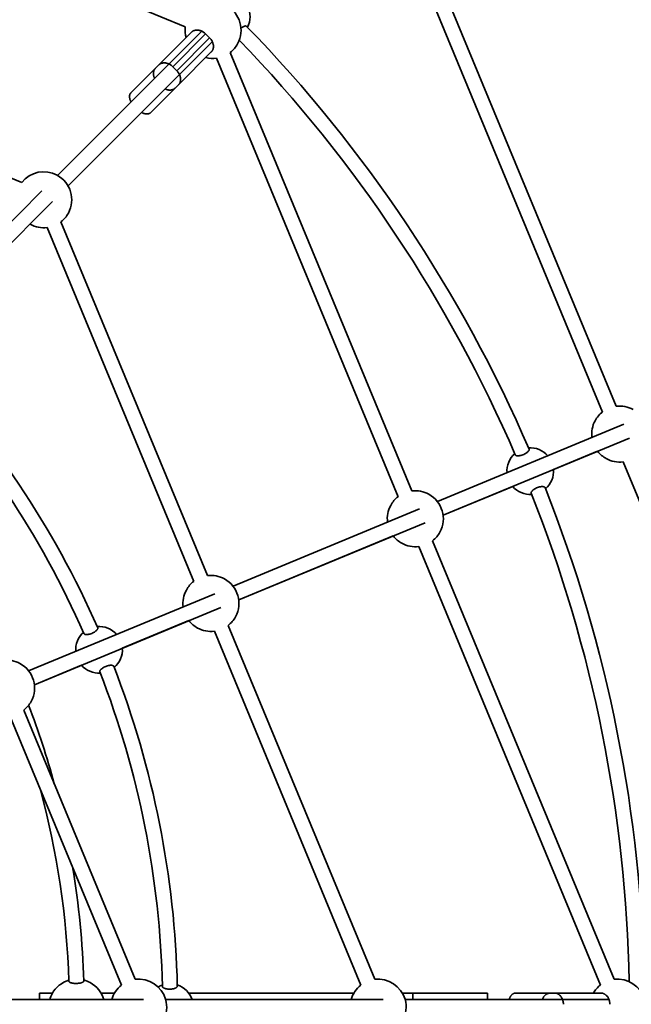
# Model space of a CAD drawing. Units: millimetres. Extents: x -5734 to 4630, y -29624 to 8887.
# Drawn here: x 834 to 1489, y -23987 to -22933 of the extents above; entities that cross this region are included whole.
import ezdxf

# ---------------------------------------------------------------- set-up
doc = ezdxf.new("R2010")
doc.units = ezdxf.units.MM

msp = doc.modelspace()

# ---------------------------------------------------------------- linework, layer by layer
at = {"lineweight": 35}
for p, q in [((541.667, -22745.928), (1011.256, -22940.439)), ((1240.848, -22786.403), (1472.92, -23346.673)), ((1226.066, -22792.526), (1458.138, -23352.796)), ((1028.913, -22944.917), (874.458, -23099.373)), ((1017.922, -22946.008), (982.744, -22981.186)), ((457.109, -22950.069), (836.018, -23107.018)), ((1040.226, -22956.231), (885.771, -23110.686)), ((1033.052, -22947.848), (1037.295, -22952.091)), ((995.692, -22968.239), (982.744, -22981.186)), ((1039.135, -22967.221), (1003.958, -23002.399)), ((1044.704, -22973.887), (1239.215, -23443.477)), ((1059.487, -22967.764), (1253.997, -23437.354)), ((979.422, -22984.508), (953.052, -23010.878)), ((982.744, -22981.186), (979.422, -22984.508)), ((997.875, -22983.026), (1002.117, -22987.269)), ((1000.635, -23005.721), (974.266, -23032.091)), ((1003.958, -23002.399), (1000.635, -23005.721)), ((874.457, -23099.373), (953.205, -23020.624)), ((874.458, -23099.373), (953.205, -23020.624)), ((857.792, -23116.038), (693.096, -23280.734)), ((869.106, -23127.351), (704.41, -23292.047)), ((844.881, -23151.577), (845.262, -23151.789)), ((863.343, -23155.249), (1020.292, -23534.158)), ((878.125, -23149.125), (1035.074, -23528.035)), ((1480.923, -23365.995), (1281.322, -23448.672)), ((1487.046, -23380.777), (1287.445, -23463.455)), ((1452.943, -23394.903), (1405.763, -23414.446)), ((1480.267, -23406.221), (1712.339, -23966.493)), ((1361.998, -23432.574), (1287.445, -23463.455)), ((1262, -23456.675), (1062.399, -23539.353)), ((1268.123, -23471.458), (1068.522, -23554.135)), ((1234.019, -23485.583), (1068.522, -23554.135)), ((1276.126, -23490.78), (1470.637, -23960.37)), ((1261.344, -23496.903), (1455.855, -23966.493)), ((1043.078, -23547.356), (843.477, -23630.034)), ((1049.201, -23562.138), (849.599, -23644.816)), ((1015.097, -23576.265), (943.823, -23605.787)), ((1042.422, -23587.583), (1199.371, -23966.493)), ((1057.204, -23581.46), (1214.153, -23960.37)), ((900.058, -23623.916), (849.599, -23644.816)), ((838.281, -23672.141), (957.669, -23960.37)), ((823.499, -23678.264), (942.887, -23966.492)), ((855, -23975.143), (869.02, -23975.143)), ((855, -23982.144), (855, -23975.143)), ((920.981, -23975.143), (935, -23975.143)), ((935.363, -23975.143), (935, -23975.143)), ((935, -23975.143), (935, -23975.786)), ((1191.845, -23975.143), (1015, -23975.143)), ((1255, -23975.143), (1243.808, -23975.143)), ((1255, -23975.143), (1335, -23975.143)), ((1255, -23982.144), (1255, -23975.143)), ((1335, -23975.143), (1335, -23982.143)), ((1402.165, -23975.143), (1364.89, -23975.143)), ((1406.882, -23975.143), (1402.183, -23975.143)), ((1456.632, -23975.143), (1406.883, -23975.143)), ((966.689, -23982.144), (172.344, -23982.144)), ((373.914, -23982.143), (866.086, -23982.143)), ((923.914, -23982.143), (932.43, -23982.143)), ((1223.172, -23982.144), (990.257, -23982.144)), ((1465.173, -23982.144), (1246.741, -23982.144)), ((1334.665, -23982.143), (1358.107, -23982.143))]:
    msp.add_line(p, q, dxfattribs=at)
at = {"lineweight": 13}
for p, q in [((1033.052, -22947.848), (997.875, -22983.026)), ((1037.295, -22952.091), (1002.117, -22987.269))]:
    msp.add_line(p, q, dxfattribs=at)
at = {"lineweight": 35}
for points in [[(1077.005, -22939.749), (1076.792, -22939.58), (1076.53, -22939.458), (1076.221, -22939.387), (1075.869, -22939.364), (1075.613, -22939.376), (1075.34, -22939.41), (1074.75, -22939.541), (1074.403, -22939.65), (1074.042, -22939.783), (1073.291, -22940.118), (1072.511, -22940.54), (1071.718, -22941.041), (1070.926, -22941.611)], [(1364.767, -23398.703), (1364.873, -23398.891), (1365.02, -23399.063), (1365.207, -23399.217), (1365.373, -23399.321), (1365.56, -23399.414), (1365.993, -23399.566)], [(1365.993, -23399.566), (1366.534, -23399.677), (1367.149, -23399.736), (1367.827, -23399.742), (1368.557, -23399.695), (1369.053, -23399.636), (1369.562, -23399.556), (1370.114, -23399.449), (1370.674, -23399.319), (1371.722, -23399.021), (1372.773, -23398.653), (1373.807, -23398.221), (1374.809, -23397.731), (1375.761, -23397.193), (1376.645, -23396.617), (1377.343, -23396.093), (1377.966, -23395.558), (1378.503, -23395.019), (1378.942, -23394.488), (1379.123, -23394.228), (1379.275, -23393.974)], [(1379.275, -23393.974), (1379.47, -23393.55), (1379.534, -23393.348), (1379.575, -23393.154), (1379.593, -23392.909), (1379.569, -23392.68), (1379.503, -23392.469)], [(1396.611, -23433.771), (1396.472, -23433.524), (1396.264, -23433.305), (1395.99, -23433.116), (1395.652, -23432.958), (1395.394, -23432.872), (1395.11, -23432.799), (1394.476, -23432.703), (1394.066, -23432.674), (1393.631, -23432.667), (1393.167, -23432.682), (1392.683, -23432.719), (1391.677, -23432.857), (1390.631, -23433.076), (1389.59, -23433.364), (1388.547, -23433.72), (1387.521, -23434.14), (1386.527, -23434.615), (1385.583, -23435.136), (1384.704, -23435.697), (1383.929, -23436.267), (1383.248, -23436.852), (1382.947, -23437.146), (1382.674, -23437.438), (1382.36, -23437.824), (1382.103, -23438.2), (1381.908, -23438.562), (1381.779, -23438.902), (1381.715, -23439.221), (1381.716, -23439.516), (1381.784, -23439.784)], [(903.988, -23590.958), (904.302, -23591.03), (904.644, -23591.083), (905.018, -23591.118), (905.417, -23591.132), (906.268, -23591.103), (907.185, -23590.999), (908.138, -23590.822), (909.119, -23590.576), (910.112, -23590.264), (911.1, -23589.892), (912.069, -23589.464), (913.019, -23588.981), (913.918, -23588.454), (914.753, -23587.893), (915.507, -23587.308), (916.165, -23586.71), (916.453, -23586.412), (916.712, -23586.115), (917.014, -23585.715), (917.254, -23585.328)], [(917.254, -23585.328), (917.449, -23584.901), (917.512, -23584.698), (917.552, -23584.503), (917.569, -23584.256), (917.544, -23584.027), (917.476, -23583.816)], [(934.606, -23625.171), (934.468, -23624.922), (934.261, -23624.701), (933.986, -23624.51), (933.65, -23624.351), (933.393, -23624.263), (933.111, -23624.191), (932.484, -23624.091), (931.759, -23624.052), (930.967, -23624.078), (930.126, -23624.166), (929.125, -23624.339), (928.097, -23624.587), (927.059, -23624.907), (926.029, -23625.29), (925.022, -23625.731), (924.107, -23626.196), (923.24, -23626.7), (922.436, -23627.235), (921.708, -23627.791), (921.071, -23628.36), (920.791, -23628.645), (920.538, -23628.928), (920.164, -23629.424), (920.015, -23629.666), (919.892, -23629.901), (919.76, -23630.242), (919.692, -23630.562), (919.69, -23630.859), (919.755, -23631.129)], [(902.571, -23962.239), (902.539, -23962.468), (902.43, -23962.697), (902.247, -23962.923), (902.07, -23963.083), (901.858, -23963.24), (901.598, -23963.401), (901.304, -23963.554), (900.98, -23963.701), (900.628, -23963.838), (900.17, -23963.994), (899.683, -23964.135), (898.735, -23964.356), (897.733, -23964.53), (896.788, -23964.646), (895.825, -23964.724), (894.683, -23964.768), (893.539, -23964.76), (892.419, -23964.702), (891.322, -23964.59), (890.266, -23964.426), (889.276, -23964.208), (888.53, -23963.988), (887.872, -23963.732), (887.583, -23963.592), (887.325, -23963.445), (887.035, -23963.24), (886.81, -23963.024), (886.657, -23962.802), (886.595, -23962.645), (886.571, -23962.486)], [(1001.969, -23969.074), (1002.311, -23968.754), (1002.447, -23968.59), (1002.559, -23968.426), (1002.669, -23968.205), (1002.733, -23967.983), (1002.751, -23967.762)], [(987.557, -23969.199), (987.82, -23969.385), (988.115, -23969.565), (988.448, -23969.741), (988.81, -23969.907), (989.608, -23970.206), (990.495, -23970.459), (991.444, -23970.661), (992.444, -23970.809), (993.48, -23970.901), (994.536, -23970.936), (995.595, -23970.912), (996.657, -23970.828), (997.69, -23970.685), (998.675, -23970.486), (999.596, -23970.235), (1000.432, -23969.935), (1000.813, -23969.769), (1001.166, -23969.593), (1001.598, -23969.34), (1001.969, -23969.074)]]:
    msp.add_lwpolyline(points, dxfattribs=at)
msp.add_circle((-5, -23990.143), 4606.01)
for centre, radius, start, end in [((1041.031, -22944.113), 30, 331.405756, 61.298489), ((1055.66, -22929.483), 25, 333.211184, 26.336714), ((1041.031, -22944.113), 30, 172.965771, 194.999637), ((-5, -23990.143), 1508, 23.349295, 44.150705), ((-5, -23990.143), 1492, 23.353836, 43.951554), ((1041.031, -22944.113), 30, 307.966362, 331.405749), ((1041.031, -22944.113), 30, 254.999666, 277.034102), ((859.669, -23125.474), 30, 61.298489, 142.034084), ((859.669, -23125.474), 30, 331.405756, 61.298489), ((859.669, -23125.474), 30, 307.966448, 331.405749), ((859.669, -23125.474), 30, 241.298484, 277.034191), ((-5, -23990.143), 1008, 23.77227, 43.727728), ((-5, -23990.143), 992, 23.78249, 43.71751), ((1476.593, -23376.448), 30, 61.298489, 97.033916), ((1476.593, -23376.448), 30, 127.966176, 151.405746), ((1476.593, -23376.448), 30, 151.40576, 187.033942), ((1380.819, -23416.119), 25, 131.615874, 183.836061), ((1380.819, -23416.119), 25, 41.163873, 94.288815), ((1476.593, -23376.448), 30, 217.965697, 241.298484), ((1476.593, -23376.448), 30, 241.298484, 277.034129), ((1380.819, -23416.119), 25, 310.711183, 3.838043), ((1257.671, -23467.128), 30, 61.298489, 97.033936), ((1257.671, -23467.128), 30, 331.405756, 61.298489), ((1380.819, -23416.119), 25, 221.161911, 273.384124), ((-5, -23990.143), 1492, 1.048396, 21.646164), ((-5, -23990.143), 1508, 0.849295, 21.650706), ((1257.671, -23467.128), 30, 127.966203, 151.405746), ((1257.671, -23467.128), 30, 151.40576, 187.033942), ((1257.671, -23467.128), 30, 307.966366, 331.405749), ((1257.671, -23467.128), 30, 217.965697, 241.298484), ((1257.671, -23467.128), 30, 241.298484, 277.034109), ((1038.748, -23557.809), 30, 127.966094, 151.405746), ((1038.748, -23557.809), 30, 61.298489, 97.033834), ((1038.748, -23557.809), 30, 331.405756, 61.298489), ((1038.748, -23557.809), 30, 151.40576, 187.033942), ((1038.748, -23557.809), 30, 217.965697, 241.298484), ((1038.748, -23557.809), 30, 307.966471, 331.405749), ((918.88, -23607.46), 25, 131.842814, 183.838097), ((918.88, -23607.46), 25, 41.16445, 94.514259), ((1038.748, -23557.809), 30, 241.298484, 277.034211), ((918.88, -23607.46), 25, 310.485735, 3.836092), ((819.825, -23648.49), 30, 61.298489, 97.033718), ((819.825, -23648.49), 30, 331.405756, 61.298489), ((918.88, -23607.46), 25, 221.161324, 273.157177), ((-5, -23990.143), 992, 1.28249, 21.21751), ((-5, -23990.143), 1008, 1.272271, 21.227729), ((819.825, -23648.49), 30, 307.966588, 331.405749), ((-5, -23990.143), 908, 15.272388, 20.854608), ((-5, -23990.143), 892, 1.776826, 15.207768), ((-5, -23990.143), 908, 1.761101, 9.516061), ((895, -23990.143), 30, 106.38844, 151.352115), ((895, -23990.143), 30, 61.352113, 75.452335), ((895, -23990.143), 30, 15.466695, 61.352113), ((961.343, -23990.144), 30, 127.965561, 164.533574), ((961.343, -23990.144), 30, 16.298486, 97.033977), ((995, -23990.143), 25, 109.342818, 120.645497), ((995, -23990.143), 25, 18.665099, 72.014263), ((1217.827, -23990.144), 30, 127.96567, 164.533574), ((1217.827, -23990.144), 30, 16.298486, 97.034086), ((1474.311, -23990.144), 30, 127.965766, 149.999574), ((1474.311, -23990.144), 30, 16.298486, 97.034175), ((895, -23990.143), 30, 151.352115, 164.533206), ((961.343, -23990.144), 30, 286.405757, 16.298486), ((1217.827, -23990.144), 30, 286.405757, 16.298486), ((1474.311, -23990.144), 30, 286.405757, 16.298486)]:
    msp.add_arc(centre, radius, start, end, dxfattribs=at)
for points, weights in [([(1033.052, -22947.849), (1024.567, -22939.363), (1017.922, -22946.008)], [0.999999999756, 0.707106781359, 0.999999999899]), ([(1039.135, -22967.221), (1045.78, -22960.576), (1037.295, -22952.091)], [0.999999999899, 0.707106781359, 0.999999999756]), ([(979.422, -22984.508), (975.158, -22988.772), (978.331, -22995.499)], [1, 0.790012664307, 0.881122645446]), ([(997.875, -22983.026), (989.39, -22974.541), (982.744, -22981.186)], [1, 0.70710678124, 0.999999999894]), ([(1003.958, -23002.399), (1010.603, -22995.754), (1002.118, -22987.268)], [0.999999999894, 0.70710678124, 1]), ([(989.645, -23006.812), (996.371, -23009.985), (1000.635, -23005.721)], [0.881119109357, 0.790016739381, 0.999999999944]), ([(953.052, -23010.877), (949.666, -23014.263), (953.205, -23020.624)], [1, 0.790012000512, 0.881123221468]), ([(964.519, -23031.938), (970.88, -23035.477), (974.266, -23032.091)], [0.881119677678, 0.790016084406, 1]), ([(902.762, -23590.104), (903.023, -23590.696), (903.988, -23590.958)], [0.98922567556, 0.904567075487, 0.87273487668]), ([(986.752, -23967.941), (986.766, -23968.588), (987.557, -23969.199)], [0.989225676007, 0.90456707654, 0.872734877409]), ([(1364.891, -23975.143), (1360.102, -23975.143), (1358.107, -23982.143)], [1, 0.790012267927, 0.881122989412]), ([(1402.183, -23975.143), (1396.152, -23975.143), (1393.64, -23982.143)], [1, 0.790012726846, 0.881122591177]), ([(1416.279, -23987.143), (1416.279, -23975.143), (1406.882, -23975.143)], [1, 0.707106781133, 1.00000000011]), ([(1466.028, -23987.143), (1466.028, -23975.143), (1456.63, -23975.143)], [1, 0.707106781151, 1.00000000007])]:
    msp.add_rational_spline(points, weights, degree=2, dxfattribs=at)

doc.saveas('drawing.dxf')
